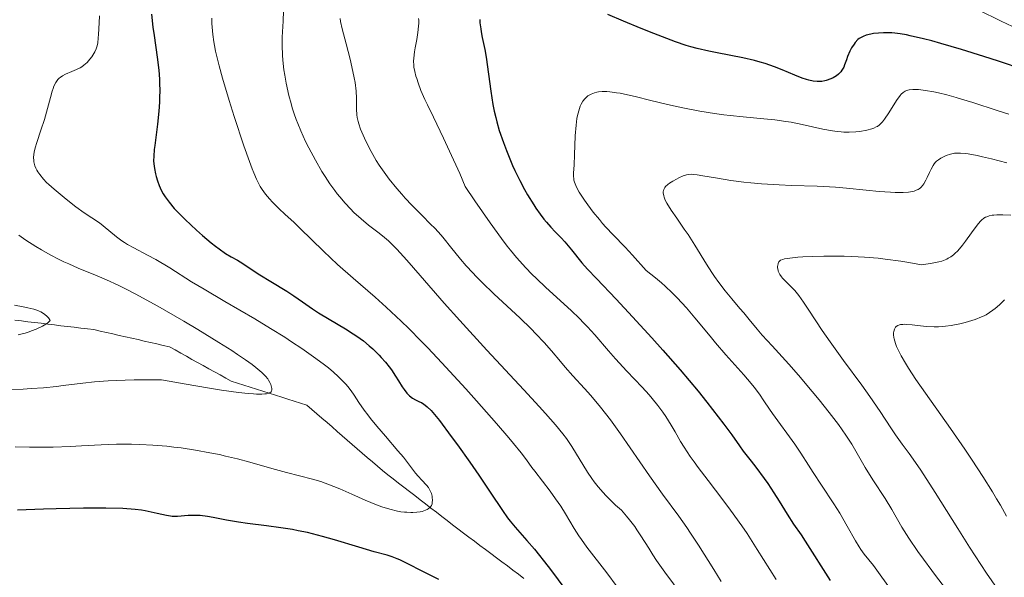
# Model space of a CAD drawing. Units: metres. Extents: x 657924 to 661374, y 4760326 to 4762632.
# Drawn here: x 658343 to 658485, y 4761885 to 4761966 of the extents above; entities that cross this region are included whole.
import ezdxf

# ---------------------------------------------------------------- set-up
doc = ezdxf.new("R2010")
doc.units = ezdxf.units.M
doc.header["$MEASUREMENT"] = 0
doc.linetypes.add('DGN Style 3', pattern=[2.435891, 1.739922, -0.695969])
for name, color, linetype, lineweight in [('Barranco lineal', 142, 'DGN Style 3', 13), ('Curva de nivel directora', 30, 'Continuous', 30), ('Curva de nivel intermedia', 30, 'Continuous', 0)]:
    doc.layers.add(name, color=color, linetype=linetype, lineweight=lineweight)

msp = doc.modelspace()

# ---------------------------------------------------------------- linework, layer by layer
at = {"layer": 'Barranco lineal', "color": 142, "linetype": 'DGN Style 3', "lineweight": 13}
for points in [[(658342.74, 4761922.41, 1034.53), (658343.69, 4761922.29, 1034.64), (658344.64, 4761922.18, 1034.65)], [(658344.64, 4761922.18, 1034.65), (658345.59, 4761922.06, 1034.76), (658346.54, 4761921.95, 1034.9), (658347.49, 4761921.84, 1035), (658348.44, 4761921.72, 1035.01), (658349.39, 4761921.61, 1035.1), (658350.34, 4761921.49, 1035.15), (658351.29, 4761921.38, 1035.23), (658352.24, 4761921.27, 1035.34), (658353.19, 4761921.15, 1035.37), (658354.14, 4761921.04, 1035.52), (658355.04, 4761920.83, 1035.7), (658355.95, 4761920.63, 1035.92), (658356.85, 4761920.42, 1036.22), (658357.76, 4761920.21, 1036.49), (658358.67, 4761920.01, 1036.43), (658359.57, 4761919.8, 1036.48), (658360.48, 4761919.6, 1036.59), (658361.38, 4761919.39, 1036.68), (658362.29, 4761919.18, 1036.84), (658363.19, 4761918.98, 1037.05), (658364.1, 4761918.77, 1037.17), (658365.01, 4761918.57, 1037.24), (658365.81, 4761918.12, 1037.31), (658366.62, 4761917.67, 1037.5), (658367.43, 4761917.22, 1037.66), (658368.24, 4761916.77, 1037.85), (658369.05, 4761916.32, 1037.98), (658369.86, 4761915.87, 1038.18), (658370.67, 4761915.42, 1038.33), (658371.47, 4761914.97, 1038.44), (658372.28, 4761914.52, 1038.68), (658373.09, 4761914.08, 1038.88), (658373.9, 4761913.63, 1039.09), (658374.8, 4761913.34, 1039.18), (658375.71, 4761913.05, 1039.28), (658376.62, 4761912.76, 1039.5), (658377.52, 4761912.47, 1039.66), (658378.43, 4761912.19, 1039.76), (658379.33, 4761911.9, 1039.88), (658380.24, 4761911.61, 1040.02), (658381.15, 4761911.32, 1040.22), (658382.05, 4761911.03, 1040.42), (658382.96, 4761910.74, 1040.61), (658383.86, 4761910.46, 1040.93), (658384.77, 4761910.17, 1041.32), (658385.49, 4761909.54, 1041.48), (658386.22, 4761908.92, 1041.57), (658386.94, 4761908.29, 1041.7), (658387.67, 4761907.67, 1041.62), (658388.39, 4761907.04, 1041.63), (658389.12, 4761906.41, 1041.76), (658389.84, 4761905.79, 1041.85), (658390.56, 4761905.16, 1042.01), (658391.29, 4761904.54, 1042.28), (658392.01, 4761903.91, 1042.45), (658392.74, 4761903.28, 1042.69), (658393.46, 4761902.66, 1042.91), (658394.19, 4761902.03, 1043.07), (658394.91, 4761901.41, 1043.26), (658395.64, 4761900.78, 1043.41), (658396.41, 4761900.18, 1043.55), (658397.19, 4761899.58, 1043.74), (658397.97, 4761898.98, 1043.91), (658398.74, 4761898.38, 1044.06), (658399.52, 4761897.78, 1044.42), (658400.3, 4761897.18, 1044.58), (658401.07, 4761896.58, 1044.69), (658401.85, 4761895.98, 1044.79), (658402.62, 4761895.38, 1044.99), (658403.4, 4761894.78, 1045.17), (658404.18, 4761894.18, 1045.38), (658404.95, 4761893.58, 1045.62), (658405.73, 4761892.98, 1045.84), (658406.51, 4761892.38, 1046.03), (658407.3, 4761891.79, 1046.17), (658408.09, 4761891.2, 1046.32), (658408.88, 4761890.6, 1046.47), (658409.67, 4761890.01, 1046.59), (658410.46, 4761889.42, 1046.75), (658411.25, 4761888.83, 1046.87), (658412.04, 4761888.23, 1046.99), (658412.83, 4761887.64, 1047.21), (658413.62, 4761887.05, 1047.41), (658414.41, 4761886.45, 1047.6), (658415.2, 4761885.86, 1047.86), (658415.99, 4761885.27, 1048.11)]]:
    msp.add_polyline3d(points, dxfattribs=at)
at = {"layer": 'Curva de nivel directora', "color": 30, "linetype": 'Continuous', "lineweight": 30, "flags": 128}
for points, elevation in [([(658362.43, 4761966.4), (658362.62, 4761964.54), (658362.78, 4761963.34), (658363.24, 4761960.21), (658363.45, 4761958.37), (658363.55, 4761957.08), (658363.59, 4761956.43), (658363.61, 4761955.43), (658363.59, 4761954.43), (658363.57, 4761953.77), (658363.48, 4761952.46), (658363.28, 4761950.59), (658362.88, 4761947.51), (658362.81, 4761946.93), (658362.73, 4761946.01), (658362.71, 4761945.3), (658362.73, 4761944.91), (658362.83, 4761944.2), (658362.98, 4761943.45), (658363.08, 4761943.05), (658363.27, 4761942.43), (658363.5, 4761941.79), (658363.64, 4761941.46), (658363.92, 4761940.89), (658364.09, 4761940.59), (658364.39, 4761940.12), (658364.95, 4761939.36), (658365.7, 4761938.48), (658366.16, 4761937.98), (658367.24, 4761936.89), (658368.9, 4761935.33), (658369.77, 4761934.56), (658371.02, 4761933.51), (658371.6, 4761933.05), (658372.13, 4761932.65), (658373.08, 4761932), (658373.88, 4761931.51), (658374.77, 4761931.01), (658375.16, 4761930.79), (658375.97, 4761930.28), (658377.19, 4761929.45), (658378, 4761928.93), (658379.57, 4761927.96), (658381.88, 4761926.56), (658382.91, 4761925.9), (658384.14, 4761925.05), (658385.59, 4761924.02), (658386.42, 4761923.47), (658387.98, 4761922.54), (658390.31, 4761921.16), (658391.44, 4761920.45), (658391.95, 4761920.1), (658392.9, 4761919.41), (658393.74, 4761918.73), (658394.25, 4761918.27), (658395.16, 4761917.37), (658395.48, 4761917.03), (658396.06, 4761916.36), (658396.6, 4761915.69), (658396.93, 4761915.24), (658397.54, 4761914.34), (658397.96, 4761913.67), (658398.49, 4761912.82), (658398.75, 4761912.43), (658399.14, 4761911.92), (658399.35, 4761911.7), (658399.55, 4761911.51), (658399.98, 4761911.19), (658400.41, 4761910.95), (658400.97, 4761910.68), (658401.25, 4761910.54), (658401.61, 4761910.34), (658401.79, 4761910.2), (658402.1, 4761909.95), (658402.66, 4761909.39), (658403.39, 4761908.53), (658403.84, 4761907.96), (658405.55, 4761905.69), (658406.42, 4761904.49), (658408.22, 4761901.96), (658409.5, 4761900.11), (658411.14, 4761897.65), (658412.9, 4761895.02), (658413.66, 4761893.96), (658414.03, 4761893.49), (658414.76, 4761892.62), (658416.43, 4761890.72), (658417.5, 4761889.45), (658419.47, 4761886.97), (658420.39, 4761885.76)], 1050), ([(658409.64, 4761965.65), (658409.68, 4761965.19), (658409.78, 4761964.32), (658409.85, 4761963.89), (658410.01, 4761963.08), (658410.38, 4761961.35), (658410.58, 4761960.22), (658411.22, 4761955.32), (658411.54, 4761953.43), (658411.73, 4761952.48)], 1075), ([(658482.18, 4761960.31), (658478.98, 4761961.31), (658475.99, 4761962.19), (658474.67, 4761962.56), (658473.5, 4761962.87), (658471.59, 4761963.32), (658471.07, 4761963.43), (658470.15, 4761963.58), (658469.39, 4761963.68), (658468.94, 4761963.71), (658468.16, 4761963.74), (658467.75, 4761963.73), (658467, 4761963.69), (658466.32, 4761963.62), (658465.92, 4761963.55), (658465.22, 4761963.38), (658464.79, 4761963.22), (658464.6, 4761963.13), (658464.26, 4761962.92), (658464.06, 4761962.76), (658463.68, 4761962.36), (658463.5, 4761962.12), (658463.15, 4761961.57), (658462.9, 4761961.11), (658462.58, 4761960.35), (658462.4, 4761959.83), (658462.15, 4761959.14), (658462.01, 4761958.8), (658461.75, 4761958.34), (658461.59, 4761958.12), (658461.4, 4761957.92), (658461.26, 4761957.8), (658460.97, 4761957.57), (658460.48, 4761957.28), (658460.15, 4761957.13), (658459.5, 4761956.89), (658459.28, 4761956.83), (658458.85, 4761956.74), (658458.45, 4761956.71), (658458.18, 4761956.72), (658457.62, 4761956.78), (658456.99, 4761956.92), (658456.64, 4761957.02), (658456.05, 4761957.22), (658454.99, 4761957.63), (658453.18, 4761958.41), (658452.04, 4761958.85), (658450.72, 4761959.3), (658449.98, 4761959.52), (658449.18, 4761959.73), (658447.48, 4761960.12), (658445.75, 4761960.49), (658443.57, 4761960.91), (658442.63, 4761961.09), (658440.95, 4761961.46), (658440, 4761961.72), (658439.35, 4761961.92), (658437.82, 4761962.46), (658434.67, 4761963.64), (658432.89, 4761964.34), (658430.32, 4761965.39), (658428.09, 4761966.36)], 1075), ([(658487.98, 4761958.42), (658484.27, 4761959.64), (658482.18, 4761960.31)], 1075), ([(658411.73, 4761952.48), (658411.95, 4761951.54), (658412.11, 4761950.92), (658412.46, 4761949.7), (658413.04, 4761947.94), (658413.47, 4761946.81), (658413.76, 4761946.07), (658414.36, 4761944.67), (658414.7, 4761943.92), (658415.39, 4761942.51), (658416.08, 4761941.21), (658416.53, 4761940.41), (658417.41, 4761938.99), (658417.72, 4761938.52), (658418.32, 4761937.66), (658418.88, 4761936.93), (658419.23, 4761936.5), (658419.87, 4761935.78), (658420.49, 4761935.13), (658421.35, 4761934.26), (658421.87, 4761933.67), (658422.84, 4761932.51), (658424.35, 4761930.67), (658425.14, 4761929.76), (658426.43, 4761928.4), (658429.28, 4761925.43), (658431.64, 4761922.9), (658434.42, 4761919.86), (658435.99, 4761918.1), (658438.48, 4761915.25), (658441.05, 4761912.2), (658442.32, 4761910.63), (658443.97, 4761908.52), (658444.77, 4761907.46), (658445.93, 4761905.89), (658447.02, 4761904.33), (658447.54, 4761903.56), (658448.68, 4761902.14), (658449.36, 4761901.26), (658450.56, 4761899.64), (658451.08, 4761898.9), (658451.98, 4761897.55), (658452.73, 4761896.38), (658453.87, 4761894.51), (658454.81, 4761893.05), (658455.88, 4761891.51), (658456.48, 4761890.62), (658460.05, 4761884.97)], 1075), ([(658403.78, 4761885.08), (658401.57, 4761886.19), (658399.1, 4761887.44), (658398.14, 4761887.91), (658397.74, 4761888.09), (658397.02, 4761888.36), (658396.33, 4761888.58), (658394.46, 4761889.1), (658392.25, 4761889.76), (658388.74, 4761890.8), (658387.04, 4761891.28), (658384.84, 4761891.84), (658383.54, 4761892.12), (658382.7, 4761892.28), (658381.01, 4761892.55), (658378.98, 4761892.81), (658376.23, 4761893.15), (658374.94, 4761893.33), (658373.21, 4761893.63), (658371.28, 4761894.01), (658370.46, 4761894.16), (658369.4, 4761894.29), (658368.77, 4761894.32), (658368.39, 4761894.33), (658367.67, 4761894.3), (658366.16, 4761894.16), (658365.66, 4761894.15), (658365.4, 4761894.17), (658365.13, 4761894.2), (658364.57, 4761894.31), (658363.22, 4761894.62), (658362.38, 4761894.81), (658361.5, 4761894.98), (658360.98, 4761895.06), (658360.06, 4761895.17), (658358.27, 4761895.3), (658355.84, 4761895.37), (658354.33, 4761895.38), (658352.62, 4761895.37), (658348.72, 4761895.29), (658346.87, 4761895.24), (658343.13, 4761895.09)], 1050), ([(658420.39, 4761885.76), (658422.14, 4761883.43)], 1050)]:
    msp.add_lwpolyline(points, dxfattribs=dict(at, elevation=elevation))
at = {"layer": 'Curva de nivel intermedia', "color": 30, "linetype": 'Continuous', "lineweight": 0, "flags": 128}
for points, elevation in [([(658381.4, 4761966.89), (658381.35, 4761965.39), (658381.23, 4761963.12), (658381.2, 4761961.89), (658381.24, 4761960.54), (658381.3, 4761959.81), (658381.46, 4761958.41), (658381.58, 4761957.66), (658381.79, 4761956.51), (658382.18, 4761954.73), (658382.5, 4761953.55), (658382.67, 4761952.96), (658382.95, 4761952.09), (658383.25, 4761951.25), (658383.46, 4761950.7), (658383.9, 4761949.64), (658384.59, 4761948.12), (658385.07, 4761947.17), (658386.02, 4761945.4), (658386.94, 4761943.81), (658387.39, 4761943.07), (658388.07, 4761942.03), (658388.77, 4761941.06), (658389.13, 4761940.58), (658389.5, 4761940.13), (658390.26, 4761939.24), (658391.03, 4761938.41), (658391.55, 4761937.9), (658392.56, 4761936.96), (658393.64, 4761936.08), (658394.98, 4761935.05), (658395.63, 4761934.55), (658396.5, 4761933.81), (658396.96, 4761933.37), (658397.73, 4761932.6), (658399.16, 4761931.03), (658401.05, 4761928.84), (658404.53, 4761924.85), (658406.76, 4761922.36), (658410.67, 4761918.1), (658415.97, 4761912.4), (658418.18, 4761910), (658419.09, 4761908.99), (658420.54, 4761907.33), (658421.58, 4761906.06), (658422.11, 4761905.37), (658422.9, 4761904.22), (658425.17, 4761900.52), (658425.76, 4761899.64), (658426.1, 4761899.17), (658426.69, 4761898.41), (658427.39, 4761897.6), (658427.78, 4761897.17), (658428.69, 4761896.27), (658429.2, 4761895.8), (658430.05, 4761895.06), (658430.78, 4761894.22), (658431.2, 4761893.69), (658431.94, 4761892.72), (658432.26, 4761892.26)], 1060), ([(658486.32, 4761964.66), (658484.69, 4761965.42), (658481.37, 4761967.03)], 1070), ([(658354.93, 4761966.17), (658354.9, 4761965.17), (658354.81, 4761963.5), (658354.76, 4761963.01), (658354.67, 4761962.26), (658354.55, 4761961.72), (658354.47, 4761961.44), (658354.25, 4761960.98), (658353.81, 4761960.27), (658353.55, 4761959.93), (658353.14, 4761959.45), (658352.69, 4761959.06), (658352.37, 4761958.85), (658352.14, 4761958.71), (658351.63, 4761958.46), (658350.96, 4761958.17), (658350.04, 4761957.77), (658349.62, 4761957.55), (658349.29, 4761957.33), (658349.14, 4761957.21), (658348.93, 4761957), (658348.74, 4761956.75), (658348.65, 4761956.6), (658348.38, 4761956.06), (658348.25, 4761955.72), (658348.12, 4761955.33), (658347.86, 4761954.42), (658347.3, 4761952.32), (658347, 4761951.25), (658346.51, 4761949.74), (658345.9, 4761947.97), (658345.68, 4761947.18), (658345.53, 4761946.55), (658345.49, 4761946.25), (658345.46, 4761945.81), (658345.47, 4761945.39), (658345.5, 4761945.19), (658345.59, 4761944.78), (658345.65, 4761944.58), (658345.78, 4761944.28), (658345.93, 4761943.97), (658346.06, 4761943.76), (658346.35, 4761943.34), (658346.89, 4761942.68), (658347.33, 4761942.22), (658347.66, 4761941.9), (658348.4, 4761941.23), (658349.85, 4761940.03), (658350.87, 4761939.23), (658351.54, 4761938.72), (658352.75, 4761937.84), (658353.81, 4761937.12), (658354.91, 4761936.38), (658355.45, 4761935.98), (658357.39, 4761934.39), (658358.15, 4761933.83), (658358.55, 4761933.57), (658358.97, 4761933.31), (658359.85, 4761932.82), (658361.86, 4761931.76), (658363.03, 4761931.11), (658365.03, 4761929.91), (658368.18, 4761927.94), (658369.98, 4761926.85), (658372.95, 4761925.11), (658377.29, 4761922.58), (658379.55, 4761921.22), (658381.58, 4761919.95), (658382.58, 4761919.31), (658384.04, 4761918.34), (658386.08, 4761916.91), (658387.3, 4761916), (658387.86, 4761915.56), (658388.62, 4761914.92), (658389.29, 4761914.32), (658389.68, 4761913.93), (658390.36, 4761913.21), (658390.65, 4761912.87), (658391.15, 4761912.22)], 1045), ([(658371.08, 4761965.86), (658371.11, 4761965.06), (658371.26, 4761963.48), (658371.39, 4761962.46), (658371.48, 4761961.93), (658371.64, 4761961.11), (658371.95, 4761959.75), (658372.14, 4761958.99)], 1055), ([(658389.55, 4761965.79), (658389.63, 4761965.36), (658389.86, 4761964.29), (658390.42, 4761962.14), (658390.99, 4761959.94), (658391.26, 4761958.83), (658391.58, 4761957.28), (658391.7, 4761956.59), (658391.84, 4761955.36), (658391.9, 4761954.34), (658391.91, 4761952.76), (658391.95, 4761951.95), (658392, 4761951.57), (658392.14, 4761950.97), (658392.23, 4761950.64), (658392.5, 4761949.88), (658393.04, 4761948.6), (658393.38, 4761947.86)], 1065), ([(658400.85, 4761965.8), (658400.86, 4761965.54), (658400.86, 4761965.13), (658400.84, 4761964.69)], 1070), ([(658400.84, 4761964.69), (658400.74, 4761963.76), (658400.58, 4761962.79), (658400.37, 4761961.57), (658400.27, 4761961.02), (658400.15, 4761960.08), (658400.13, 4761959.67), (658400.15, 4761959.09), (658400.18, 4761958.79), (658400.3, 4761958.15), (658400.46, 4761957.51), (658400.57, 4761957.14), (658400.77, 4761956.54), (658401.19, 4761955.46), (658401.76, 4761954.14), (658402.12, 4761953.37), (658402.98, 4761951.59), (658404.44, 4761948.57), (658405.3, 4761946.73), (658406.76, 4761943.48), (658407.56, 4761941.61), (658408.94, 4761939.57), (658411.15, 4761936.38), (658412.76, 4761934.15), (658413.59, 4761933.05), (658414.07, 4761932.45), (658414.92, 4761931.43), (658416.26, 4761929.93), (658417.16, 4761929), (658417.79, 4761928.38), (658419.16, 4761927.09), (658422.79, 4761923.79), (658424.01, 4761922.62), (658424.59, 4761922.04), (658425.14, 4761921.46), (658426.19, 4761920.31), (658428.17, 4761918.01), (658429.19, 4761916.85), (658430.82, 4761915.08), (658433.01, 4761912.76), (658434, 4761911.66), (658434.45, 4761911.14), (658435.26, 4761910.13), (658435.98, 4761909.16), (658436.41, 4761908.53), (658437.19, 4761907.28), (658437.74, 4761906.34), (658438.55, 4761904.95), (658439.04, 4761904.16), (658439.93, 4761902.81), (658440.48, 4761902.04), (658441.09, 4761901.21), (658442.51, 4761899.34), (658444.63, 4761896.56), (658445.73, 4761895.09), (658447.35, 4761892.83), (658448.12, 4761891.7), (658449.58, 4761889.44), (658452.3, 4761885.11)], 1070), ([(658372.14, 4761958.99), (658372.63, 4761957.23), (658373.6, 4761954.02), (658374.32, 4761951.71), (658375.71, 4761947.49), (658376.5, 4761945.24), (658376.91, 4761944.16), (658377.14, 4761943.58), (658377.54, 4761942.66), (658377.89, 4761941.94), (658378.06, 4761941.63), (658378.33, 4761941.19), (658378.8, 4761940.54), (658379.37, 4761939.86), (658379.82, 4761939.38), (658380.8, 4761938.4), (658381.61, 4761937.65), (658382.93, 4761936.43), (658383.77, 4761935.64), (658387.14, 4761932.34), (658389.2, 4761930.41), (658391.44, 4761928.44), (658394.58, 4761925.72), (658396.18, 4761924.29), (658398.33, 4761922.28), (658399.44, 4761921.19), (658401.21, 4761919.4), (658402.16, 4761918.42), (658404.2, 4761916.26), (658407.62, 4761912.52), (658409.17, 4761910.8), (658412.05, 4761907.54), (658413.81, 4761905.49), (658414.52, 4761904.65), (658415.6, 4761903.32), (658416.37, 4761902.32), (658417.16, 4761901.23), (658417.55, 4761900.7), (658419.78, 4761897.8), (658420.56, 4761896.72), (658420.94, 4761896.18), (658421.29, 4761895.64), (658421.96, 4761894.57), (658423.24, 4761892.43), (658423.92, 4761891.37), (658424.28, 4761890.84), (658425.07, 4761889.76), (658427.93, 4761886.06), (658429.44, 4761884.03)], 1055), ([(658454.46, 4761950.87), (658453.67, 4761951), (658452.09, 4761951.21), (658450.53, 4761951.37), (658447.54, 4761951.63), (658445.67, 4761951.82), (658444.76, 4761951.93), (658443.41, 4761952.12), (658441.32, 4761952.46), (658439.1, 4761952.88), (658437.54, 4761953.22), (658436.48, 4761953.46), (658434.28, 4761953.99), (658432.03, 4761954.55), (658430.92, 4761954.81), (658429.85, 4761955.03), (658429.34, 4761955.12), (658428.36, 4761955.25), (658427.91, 4761955.28), (658427.26, 4761955.28), (658426.74, 4761955.24), (658426.5, 4761955.2), (658426.15, 4761955.11), (658425.68, 4761954.93), (658425.4, 4761954.78), (658425.22, 4761954.66), (658424.9, 4761954.39), (658424.75, 4761954.23), (658424.48, 4761953.88), (658424.25, 4761953.47), (658424.11, 4761953.17), (658423.88, 4761952.5), (658423.72, 4761951.86), (658423.63, 4761951.4), (658423.5, 4761950.44), (658423.38, 4761948.93), (658423.28, 4761946.18), (658423.22, 4761944.75), (658423.15, 4761943.54), (658423.14, 4761943.1), (658423.17, 4761942.73), (658423.2, 4761942.55), (658423.27, 4761942.26), (658423.45, 4761941.77), (658423.76, 4761941.17), (658423.97, 4761940.81), (658424.72, 4761939.66), (658425.19, 4761939), (658425.98, 4761937.95), (658426.86, 4761936.87), (658427.33, 4761936.33), (658427.8, 4761935.8), (658428.84, 4761934.7), (658430.56, 4761932.89), (658431.63, 4761931.74), (658433.57, 4761929.56), (658434.93, 4761928.5), (658435.78, 4761927.78), (658436.31, 4761927.3), (658437.33, 4761926.33), (658438.05, 4761925.61), (658439.38, 4761924.17), (658440.6, 4761922.75), (658442.8, 4761920.08), (658443.57, 4761919.16), (658445.06, 4761917.44), (658447.64, 4761914.53), (658448.68, 4761913.31), (658449.12, 4761912.76), (658449.89, 4761911.74), (658450.54, 4761910.8), (658451.35, 4761909.59), (658451.77, 4761908.98), (658454.98, 4761904.58), (658455.84, 4761903.29), (658456.95, 4761901.53), (658457.61, 4761900.5), (658458.82, 4761898.69), (658460.6, 4761896), (658461.45, 4761894.66), (658462.53, 4761892.79), (658463.71, 4761890.67), (658464.22, 4761889.8), (658464.47, 4761889.43), (658464.94, 4761888.76), (658466.28, 4761887.1), (658469.06, 4761883.22)], 1080), ([(658485.77, 4761952.02), (658484.1, 4761952.54), (658480.6, 4761953.69), (658478.96, 4761954.21), (658478.21, 4761954.44), (658476.85, 4761954.81), (658475.67, 4761955.1), (658474.97, 4761955.25), (658473.8, 4761955.45), (658472.78, 4761955.56), (658472.26, 4761955.58), (658471.96, 4761955.57), (658471.45, 4761955.52), (658471.04, 4761955.43), (658470.85, 4761955.35), (658470.57, 4761955.17), (658470.28, 4761954.9), (658470.12, 4761954.72), (658469.6, 4761953.99), (658468.5, 4761952.24), (658467.87, 4761951.31), (658467.59, 4761950.94), (658467.3, 4761950.64), (658467.16, 4761950.5), (658466.86, 4761950.28), (658466.7, 4761950.19), (658466.34, 4761950.02), (658466.05, 4761949.92), (658465.32, 4761949.74), (658464.35, 4761949.56), (658463.77, 4761949.49), (658462.79, 4761949.44), (658462.05, 4761949.45), (658461.66, 4761949.48), (658461.05, 4761949.54), (658460.41, 4761949.63), (658459.03, 4761949.89), (658456.03, 4761950.56), (658454.46, 4761950.87)], 1080), ([(658393.38, 4761947.86), (658394, 4761946.65), (658394.75, 4761945.37), (658395.18, 4761944.7), (658395.64, 4761944.03), (658396.63, 4761942.68), (658397.7, 4761941.36), (658398.42, 4761940.51), (658398.91, 4761939.97), (658399.85, 4761938.96), (658401.34, 4761937.46), (658402.57, 4761936.23), (658403.18, 4761935.62), (658404.07, 4761934.63), (658404.52, 4761934.1), (658405.46, 4761932.94), (658406.88, 4761931.2), (658407.71, 4761930.24), (658408.63, 4761929.22), (658409.14, 4761928.69), (658409.95, 4761927.87), (658411.74, 4761926.15), (658415.41, 4761922.73), (658417.02, 4761921.17), (658417.72, 4761920.46), (658418.92, 4761919.17), (658419.95, 4761917.98), (658421.24, 4761916.45), (658421.92, 4761915.66), (658423.04, 4761914.42), (658424.72, 4761912.57), (658425.62, 4761911.56), (658427.02, 4761909.9), (658427.73, 4761909), (658428.45, 4761908.05), (658429.9, 4761906.06), (658434.08, 4761900), (658435.96, 4761897.39), (658438.29, 4761894.21), (658439.42, 4761892.6), (658439.98, 4761891.76), (658441.11, 4761890.04), (658443.32, 4761886.52), (658444.4, 4761884.82)], 1065), ([(658485.49, 4761945.02), (658483.29, 4761945.6), (658482, 4761945.91), (658481.23, 4761946.07), (658479.93, 4761946.31), (658479.52, 4761946.36), (658478.84, 4761946.43), (658478.29, 4761946.43), (658477.97, 4761946.41), (658477.4, 4761946.29), (658476.76, 4761946.08), (658476.48, 4761945.96), (658475.97, 4761945.7), (658475.63, 4761945.48), (658475.35, 4761945.26), (658475.23, 4761945.14), (658475.01, 4761944.87), (658474.87, 4761944.66), (658474.59, 4761944.13), (658474.36, 4761943.64), (658474.02, 4761942.91), (658473.84, 4761942.54), (658473.54, 4761942.03), (658473.39, 4761941.81), (658473.17, 4761941.55), (658473.05, 4761941.44), (658472.87, 4761941.3), (658472.74, 4761941.22), (658472.45, 4761941.08), (658472.13, 4761940.97), (658471.89, 4761940.91), (658471.33, 4761940.83), (658470.59, 4761940.78), (658469.41, 4761940.78), (658468.75, 4761940.8), (658467.1, 4761940.92), (658465.25, 4761941.11), (658462.43, 4761941.41), (658460.83, 4761941.53), (658458.2, 4761941.66), (658454.51, 4761941.77), (658452.71, 4761941.85), (658450.19, 4761942.01), (658448.63, 4761942.15), (658447.63, 4761942.26), (658445.77, 4761942.51), (658443.85, 4761942.81), (658441.74, 4761943.17), (658440.94, 4761943.3), (658440.33, 4761943.37), (658440.08, 4761943.39), (658439.66, 4761943.37), (658439.41, 4761943.32), (658438.9, 4761943.15), (658438.28, 4761942.86), (658437.94, 4761942.69), (658437.43, 4761942.4), (658436.95, 4761942.09), (658436.73, 4761941.93), (658436.39, 4761941.63), (658436.26, 4761941.47), (658436.11, 4761941.21), (658436.06, 4761941.01), (658436.04, 4761940.9), (658436.04, 4761940.72), (658436.11, 4761940.31), (658436.18, 4761940.08), (658436.34, 4761939.68), (658436.58, 4761939.24), (658437.2, 4761938.21), (658437.98, 4761937.07), (658439.08, 4761935.49), (658439.61, 4761934.74), (658440.61, 4761933.18), (658442.27, 4761930.46), (658443.03, 4761929.28), (658443.42, 4761928.7), (658444.03, 4761927.84), (658444.96, 4761926.61), (658445.9, 4761925.48), (658447.09, 4761924.1), (658447.64, 4761923.46), (658448.41, 4761922.51), (658449.56, 4761921.1), (658450.3, 4761920.25), (658451.71, 4761918.71), (658454.11, 4761916.08), (658455.5, 4761914.51), (658457.49, 4761912.16), (658458.49, 4761910.94), (658459.94, 4761909.12), (658461.24, 4761907.4), (658461.81, 4761906.61), (658462.31, 4761905.87), (658463.16, 4761904.55), (658465.12, 4761901.2)], 1085), ([(658486.05, 4761937.5), (658484.89, 4761937.57), (658484.04, 4761937.56), (658483.61, 4761937.52), (658483.36, 4761937.49), (658482.94, 4761937.4), (658482.59, 4761937.29), (658482.43, 4761937.22), (658482.19, 4761937.09), (658481.84, 4761936.79), (658481.64, 4761936.6), (658481.21, 4761936.07), (658480.41, 4761934.95), (658479.56, 4761933.77), (658479.11, 4761933.19), (658478.42, 4761932.38), (658478.01, 4761931.97), (658477.79, 4761931.79), (658477.44, 4761931.53), (658477.06, 4761931.3), (658476.85, 4761931.2), (658476.39, 4761931), (658476.13, 4761930.91), (658475.72, 4761930.79), (658474.75, 4761930.58), (658474.18, 4761930.49), (658473.22, 4761930.37), (658471.38, 4761930.7), (658470.21, 4761930.89), (658467.99, 4761931.18), (658466.95, 4761931.3), (658464.99, 4761931.46), (658463.2, 4761931.56), (658462.1, 4761931.6)], 1090), ([(658343.33, 4761934.61), (658344.31, 4761933.92), (658345.78, 4761932.98), (658346.58, 4761932.51), (658347.83, 4761931.81), (658349.15, 4761931.13), (658349.82, 4761930.81), (658350.5, 4761930.49), (658351.87, 4761929.89), (658354.6, 4761928.76), (658355.92, 4761928.2), (658357.64, 4761927.43), (658358.58, 4761926.97), (658360.18, 4761926.14), (658362.16, 4761925.06), (658363.34, 4761924.4), (658367.06, 4761922.26), (658369.1, 4761921.05), (658372.11, 4761919.21), (658373.96, 4761918.04), (658374.81, 4761917.48), (658375.94, 4761916.71), (658376.9, 4761916.02), (658377.44, 4761915.6), (658378.3, 4761914.86), (658378.63, 4761914.54), (658378.83, 4761914.33), (658379.14, 4761913.95), (658379.27, 4761913.78), (658379.46, 4761913.45), (658379.59, 4761913.14), (658379.65, 4761912.95), (658379.72, 4761912.59), (658379.72, 4761912.35), (658379.7, 4761912.25), (658379.61, 4761912.09), (658379.43, 4761911.96), (658379.3, 4761911.91), (658378.94, 4761911.82), (658378.7, 4761911.79), (658378.28, 4761911.77), (658377.54, 4761911.78), (658377.1, 4761911.8), (658376.33, 4761911.86), (658374.92, 4761912.01), (658372.51, 4761912.33), (658371.05, 4761912.56), (658368.51, 4761912.99), (658363.86, 4761913.83), (658361.38, 4761913.84), (658359.91, 4761913.82), (658357.32, 4761913.73), (658356.19, 4761913.67), (658354.21, 4761913.52), (658352.52, 4761913.34), (658349.71, 4761912.99), (658348.74, 4761912.87), (658346.88, 4761912.69), (658345.1, 4761912.56), (658343.95, 4761912.5), (658341.75, 4761912.45)], 1040), ([(658462.1, 4761931.6), (658460.13, 4761931.62), (658459.16, 4761931.62), (658457.48, 4761931.58), (658456.13, 4761931.51), (658455.4, 4761931.45), (658454.26, 4761931.34), (658453.5, 4761931.22), (658453.23, 4761931.15), (658452.94, 4761931.04), (658452.83, 4761930.96), (658452.67, 4761930.78), (658452.57, 4761930.54), (658452.52, 4761930.29), (658452.51, 4761930.15), (658452.51, 4761929.94), (658452.56, 4761929.61), (658452.6, 4761929.45), (658452.66, 4761929.28), (658452.82, 4761928.97), (658453.04, 4761928.65), (658453.21, 4761928.43), (658453.63, 4761927.99), (658454.45, 4761927.2), (658454.96, 4761926.65), (658455.55, 4761925.93), (658455.87, 4761925.49), (658456.23, 4761924.99), (658457.01, 4761923.82), (658458.91, 4761920.93), (658460.04, 4761919.27), (658461.97, 4761916.61), (658464.6, 4761913.06), (658465.78, 4761911.42), (658467.26, 4761909.26), (658468.79, 4761906.91), (658469.45, 4761905.92), (658470.42, 4761904.58), (658471.42, 4761903.23), (658472.02, 4761902.39), (658473.09, 4761900.81), (658475.15, 4761897.61), (658478.43, 4761892.42), (658480.13, 4761889.75), (658482.58, 4761886.01), (658484.07, 4761883.8)], 1090), ([(658342.71, 4761924.55), (658343.97, 4761924.33), (658344.6, 4761924.2), (658345.5, 4761923.97), (658345.9, 4761923.84), (658346.27, 4761923.68), (658346.49, 4761923.58), (658346.89, 4761923.35), (658347.06, 4761923.23), (658347.35, 4761922.99), (658347.58, 4761922.76), (658347.7, 4761922.61), (658347.85, 4761922.35), (658347.63, 4761922.14), (658347.48, 4761922.03), (658347.22, 4761921.85), (658346.74, 4761921.56), (658345.84, 4761921.12), (658345.16, 4761920.85), (658344.79, 4761920.71), (658344.22, 4761920.53), (658343.62, 4761920.37), (658343.21, 4761920.28)], 1035), ([(658485.14, 4761925.35), (658484.42, 4761924.62), (658483.79, 4761924.07), (658483.48, 4761923.83), (658483, 4761923.49), (658482.5, 4761923.19), (658482.24, 4761923.05), (658481.83, 4761922.86), (658480.91, 4761922.49), (658479.99, 4761922.19), (658479.49, 4761922.05), (658478.71, 4761921.86), (658477.49, 4761921.63), (658476.66, 4761921.52), (658476.25, 4761921.49), (658475.63, 4761921.45), (658475.03, 4761921.45), (658473.87, 4761921.51), (658471.86, 4761921.73), (658471.06, 4761921.8), (658470.72, 4761921.81), (658470.53, 4761921.8), (658470.18, 4761921.76), (658470.03, 4761921.72), (658469.78, 4761921.62), (658469.58, 4761921.49), (658469.47, 4761921.38), (658469.31, 4761921.11), (658469.21, 4761920.79), (658469.19, 4761920.6), (658469.19, 4761920.28), (658469.23, 4761919.91), (658469.27, 4761919.71), (658469.47, 4761919.03), (658469.63, 4761918.64), (658469.81, 4761918.22), (658470.29, 4761917.29), (658470.89, 4761916.24), (658471.35, 4761915.49), (658472.41, 4761913.89), (658477.4, 4761906.84), (658479.43, 4761903.87), (658480.48, 4761902.29), (658482.02, 4761899.93), (658483.41, 4761897.71), (658484.02, 4761896.7), (658484.55, 4761895.78), (658485.42, 4761894.19)], 1095), ([(658391.15, 4761912.22), (658391.57, 4761911.63), (658392.26, 4761910.55), (658393, 4761909.47), (658393.52, 4761908.77), (658393.91, 4761908.28), (658394.82, 4761907.18), (658396.09, 4761905.71), (658397.87, 4761903.63), (658398.65, 4761902.69), (658399.55, 4761901.53), (658400.41, 4761900.4), (658400.78, 4761899.95), (658401.32, 4761899.37), (658401.98, 4761898.68), (658402.26, 4761898.32), (658402.38, 4761898.13), (658402.58, 4761897.74), (658402.69, 4761897.46), (658402.79, 4761897.1), (658402.82, 4761896.91), (658402.85, 4761896.51), (658402.82, 4761896.17), (658402.78, 4761896), (658402.68, 4761895.77), (658402.54, 4761895.56), (658402.45, 4761895.46), (658402.23, 4761895.27), (658402.1, 4761895.19), (658401.86, 4761895.07), (658401.36, 4761894.9), (658401.06, 4761894.84), (658400.57, 4761894.77), (658400.03, 4761894.74), (658399.74, 4761894.74), (658399.13, 4761894.77), (658398.81, 4761894.8), (658398.31, 4761894.86), (658397.79, 4761894.95), (658396.71, 4761895.21), (658395.57, 4761895.57), (658394.78, 4761895.85), (658393.14, 4761896.51), (658391.23, 4761897.36), (658389.52, 4761898.14), (658388.66, 4761898.5), (658387.41, 4761898.98), (658386.79, 4761899.19), (658385.58, 4761899.54), (658381.83, 4761900.47), (658379.73, 4761901.07), (658376.55, 4761901.99), (658374.77, 4761902.46), (658373.07, 4761902.86), (658372.19, 4761903.06), (658370.83, 4761903.33), (658368.75, 4761903.71), (658366.66, 4761904.03), (658365.63, 4761904.16), (658364.61, 4761904.27), (658362.63, 4761904.44), (658360.75, 4761904.54), (658359.56, 4761904.57), (658357.36, 4761904.57), (658355.18, 4761904.49), (658352.32, 4761904.32), (658350.72, 4761904.23), (658348.27, 4761904.14), (658346.94, 4761904.12), (658344.88, 4761904.12), (658342.82, 4761904.17)], 1045), ([(658465.12, 4761901.2), (658466.22, 4761899.46), (658467.96, 4761896.76), (658468.92, 4761895.17), (658470.39, 4761892.65), (658471.39, 4761891.06), (658472.68, 4761889.14), (658473.47, 4761888.03), (658474.69, 4761886.38), (658475.38, 4761885.47), (658476.53, 4761884)], 1085), ([(658432.26, 4761892.26), (658432.84, 4761891.37), (658433.95, 4761889.59), (658434.56, 4761888.63), (658435.09, 4761887.85), (658436.28, 4761886.18), (658438.79, 4761882.78)], 1060)]:
    msp.add_lwpolyline(points, dxfattribs=dict(at, elevation=elevation))

doc.saveas('drawing.dxf')
